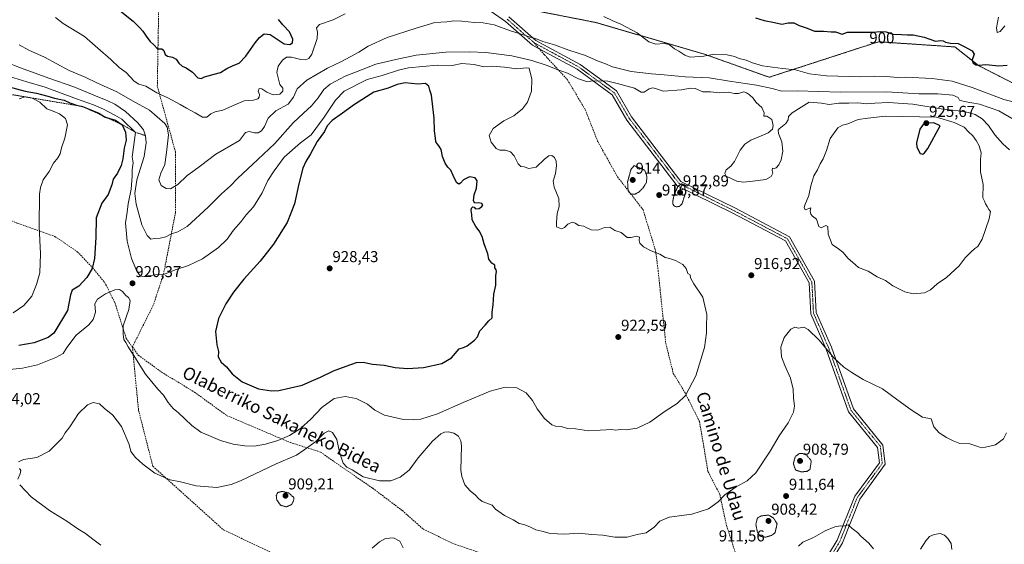
# Model space of a CAD drawing. Units: metres. Extents: x 566381 to 569818, y 4742632 to 4744979.
# Drawn here: x 568623 to 569246, y 4744344 to 4744677 of the extents above; entities that cross this region are included whole.
import ezdxf
from ezdxf.enums import TextEntityAlignment as Align

# ---------------------------------------------------------------- set-up
doc = ezdxf.new("R2010")
doc.units = ezdxf.units.M
doc.header["$MEASUREMENT"] = 0
for name, pattern in [('TRAZO_Y_PUNTO', [1, 0.5, -0.25, 0, -0.25]), ('TRAZOS', [0.75, 0.5, -0.25]), ('TRAZOS2', [0.375, 0.25, -0.125]), ('TRAZOSX2', [1.5, 1, -0.5])]:
    doc.linetypes.add(name, pattern=pattern)
for name, color, linetype, lineweight in [('Arbolado forestal', 92, 'TRAZOS', 0), ('Arbolado forestal CxS', 92, 'Continuous', 0), ('Camino', 19, 'Continuous', 0), ('Camino Cxs', 19, 'Continuous', 0), ('Camino eje', 39, 'TRAZO_Y_PUNTO', 13), ('Carátula', 7, 'Continuous', 5), ('Curva de nivel maestra', 36, 'Continuous', 30), ('Curva de nivel normal', 36, 'Continuous', 0), ('Curva de nivel normal depresión', 36, 'TRAZOS2', 0), ('Escarpado lineal', 39, 'TRAZOS', 0), ('Matorral', 135, 'Continuous', 0), ('Matorral CxS', 135, 'Continuous', 0), ('Punto de cota en terreno', 7, 'Continuous', 0), ('Rótulo de curva de nivel directora', 19, 'Continuous', 0), ('Rótulo de punto de cota en terreno', 19, 'Continuous', 0), ('Senda', 19, 'TRAZOSX2', 0), ('Texto cartográfico', 19, 'Continuous', 0)]:
    doc.layers.add(name, color=color, linetype=linetype, lineweight=lineweight)
doc.styles.add('Arial', font='txt', dxfattribs={"height": 0.2})

# ---------------------------------------------------------------- blocks, each defined once
blk = doc.blocks.new('*U156')
at = {"layer": 'Arbolado forestal CxS', "color": 92, "linetype": 'Continuous', "lineweight": 0}
blk.add_polyline3d([(568942.02, 4744683.69, 907.26), (568987.64, 4744674.74, 905.82), (569057, 4744654.51, 904.61), (569097.46, 4744640.06, 906.79), (569144.26, 4744655.26, 901.79), (569166.69, 4744662.54, 900.85), (569213.52, 4744659.39, 900.24), (569215.13, 4744659.28, 900.26), (569230.06, 4744647.43, 900.04), (569274.21, 4744625.02, 902.54)], dxfattribs=at)
blk = doc.blocks.new('*U158')
at = {"layer": 'Curva de nivel normal', "color": 36, "linetype": 'Continuous', "lineweight": 0}
blk.add_polyline3d([(569242.81, 4744678.16, 895), (569241.42, 4744671.38, 895), (569241.9, 4744668.4, 895), (569243.87, 4744669.02, 895), (569246.67, 4744672.65, 895)], dxfattribs=at)
blk = doc.blocks.new('*U165')
at = {"layer": 'Curva de nivel normal', "color": 36, "linetype": 'Continuous', "lineweight": 0}
for points in [[(568645.28, 4744677.99, 905), (568650.24, 4744674.03, 905), (568663.76, 4744665.8, 905), (568672.18, 4744658.53, 905), (568680.45, 4744651.22, 905), (568685.72, 4744646.22, 905), (568690.12, 4744643.02, 905), (568695.12, 4744637.56, 905), (568698.15, 4744635.68, 905), (568702.56, 4744634.42, 905), (568709.48, 4744630.26, 905), (568716.45, 4744626.97, 905), (568724.37, 4744622.77, 905), (568728.23, 4744620.42, 905), (568733.89, 4744617.6, 905), (568738.42, 4744614.79, 905), (568741.14, 4744614.84, 905), (568743.66, 4744616.86, 905), (568746.45, 4744618.1, 905), (568751.29, 4744619.18, 905), (568755.48, 4744621.19, 905), (568764.78, 4744625.19, 905), (568770.78, 4744625.55, 905), (568773.57, 4744626.3, 905), (568774.44, 4744627.35, 905), (568774.46, 4744629.15, 905), (568773.66, 4744631.15, 905), (568774.36, 4744632.84, 905), (568776.06, 4744632.8, 905), (568779.14, 4744630.55, 905), (568783.21, 4744628.88, 905), (568787.47, 4744629.36, 905), (568789.33, 4744631.15, 905), (568789.29, 4744633.15, 905), (568787.4, 4744635.48, 905), (568785.47, 4744643.14, 905), (568786.28, 4744647.14, 905), (568789.05, 4744650.81, 905), (568791.69, 4744652.84, 905), (568794.87, 4744652.89, 905), (568800.8, 4744651.38, 905), (568803.77, 4744651.06, 905), (568805.77, 4744651.99, 905), (568807.66, 4744654.63, 905), (568811.17, 4744664.65, 905), (568811.3, 4744668.67, 905), (568810.57, 4744671.41, 905), (568812.63, 4744673.38, 905), (568821.3, 4744676.35, 905), (568828.75, 4744680.29, 905)], [(568992.75, 4744678.55, 905), (568998.5, 4744675.76, 905), (569003.52, 4744673.73, 905), (569013.8, 4744668.21, 905), (569021.17, 4744662.53, 905), (569025.72, 4744660.96, 905), (569030.98, 4744661.52, 905), (569034.07, 4744660.87, 905), (569037.4, 4744658.16, 905), (569040.12, 4744656.6, 905), (569044.02, 4744654.08, 905), (569047.46, 4744652.86, 905), (569056.12, 4744653.4, 905), (569062.52, 4744654.74, 905), (569070.79, 4744654.2, 905), (569075.51, 4744653.24, 905), (569078.37, 4744652.05, 905), (569082.9, 4744650.79, 905), (569086.82, 4744649.22, 905), (569093.27, 4744647.35, 905), (569105.99, 4744645.7, 905), (569114.06, 4744644.83, 905), (569123.05, 4744642.22, 905), (569133.72, 4744640.98, 905), (569155.39, 4744640.41, 905), (569164.33, 4744640.72, 905), (569171.51, 4744640.62, 905), (569179, 4744639.94, 905), (569184.04, 4744640.17, 905), (569200.76, 4744639.28, 905), (569213.41, 4744637.52, 905), (569226.14, 4744633.58, 905), (569246.2, 4744625.92, 905), (569257.92, 4744622.96, 905)]]:
    blk.add_polyline3d(points, dxfattribs=at)
blk = doc.blocks.new('*U173')
at = {"layer": 'Curva de nivel maestra', "color": 36, "linetype": 'Continuous', "lineweight": 30}
for points in [[(568686.38, 4744682.1, 900), (568694.48, 4744675.56, 900), (568698.43, 4744671.54, 900), (568700.66, 4744669.32, 900), (568703.09, 4744665.5, 900), (568705.3, 4744662.71, 900), (568707.69, 4744660.52, 900), (568710.02, 4744658, 900), (568712.78, 4744658.14, 900), (568714.02, 4744657.04, 900), (568714.74, 4744654.45, 900), (568716.24, 4744653.32, 900), (568719.35, 4744652.85, 900), (568721.69, 4744651.54, 900), (568723.45, 4744648.94, 900), (568725.5, 4744647.08, 900), (568728.13, 4744646.04, 900), (568732.05, 4744643.26, 900), (568735.49, 4744639.66, 900), (568737.69, 4744639.22, 900), (568739.76, 4744640.26, 900), (568742.11, 4744640.87, 900), (568745.78, 4744642.1, 900), (568749.78, 4744643.17, 900), (568753.78, 4744645.6, 900), (568757.78, 4744647.49, 900), (568761.67, 4744648.92, 900), (568765.87, 4744653.32, 900), (568771.88, 4744661.94, 900), (568774.52, 4744665.32, 900), (568777.6, 4744667.48, 900), (568781.21, 4744667.22, 900), (568785.73, 4744664.09, 900), (568790.24, 4744661.24, 900), (568793.81, 4744660.74, 900), (568795.44, 4744661.93, 900), (568795.66, 4744664.28, 900), (568793.6, 4744668.9, 900), (568789.3, 4744673.37, 900), (568786.56, 4744676.55, 900)], [(569088.73, 4744677.63, 900), (569094.36, 4744676.09, 900), (569100.88, 4744674.76, 900), (569105.56, 4744673.64, 900), (569109.57, 4744674.64, 900), (569113.13, 4744674.5, 900), (569116.38, 4744672.94, 900), (569121.61, 4744671.26, 900), (569126.18, 4744669.35, 900), (569131.91, 4744669.26, 900), (569136.68, 4744668.78, 900), (569139.54, 4744668.82, 900), (569143.72, 4744667.26, 900), (569147.1, 4744668.54, 900), (569152.62, 4744668.72, 900), (569163.2, 4744668.63, 900), (569167.95, 4744669.09, 900), (569171.65, 4744668.8, 900), (569175.77, 4744667.27, 900), (569181.24, 4744667.24, 900), (569185.1, 4744666.93, 900), (569188.7, 4744666.89, 900), (569195.72, 4744665.36, 900), (569202.8, 4744663, 900), (569206.12, 4744663.38, 900), (569207.77, 4744663.2, 900), (569209.13, 4744662.3, 900), (569212.22, 4744661.69, 900), (569217.13, 4744661.36, 900), (569220.98, 4744659.51, 900), (569226.11, 4744656.86, 900), (569227.32, 4744654.62, 900), (569226.14, 4744651.11, 900), (569226.5, 4744649.16, 900), (569228.34, 4744648.02, 900), (569230.49, 4744647.81, 900), (569234.79, 4744648.07, 900), (569242.84, 4744647.23, 900), (569248.23, 4744647.72, 900)]]:
    blk.add_polyline3d(points, dxfattribs=at)
blk = doc.blocks.new('5PATER')
at = {"layer": 'Carátula', "linetype": 'Continuous', "lineweight": 5}
h = blk.add_hatch(color=250, dxfattribs=at)
edge = h.paths.add_edge_path()
edge.add_ellipse((0, 0.01), major_axis=(-1.33, -1.34), ratio=0.999422, start_angle=0, end_angle=360)

msp = doc.modelspace()

# ---------------------------------------------------------------- linework, layer by layer
at = {"layer": 'Arbolado forestal', "color": 92, "linetype": 'TRAZOS', "lineweight": 0}
msp.add_polyline3d([(569274.21, 4744625.02, 902.54), (569230.06, 4744647.43, 900.04), (569215.13, 4744659.28, 900.26), (569213.52, 4744659.39, 900.24), (569166.69, 4744662.54, 900.85), (569144.26, 4744655.26, 901.79), (569097.46, 4744640.06, 906.79), (569057, 4744654.51, 904.61), (568987.64, 4744674.75, 905.82), (568942.02, 4744683.69, 907.26), (568923.85, 4744684.49, 907.96)], dxfattribs=at)
at = {"layer": 'Camino', "color": 19, "linetype": 'Continuous', "lineweight": 0}
for points in [[(569129.01, 4744327.58, 908.85), (569140.61, 4744346.84, 909.52), (569151.61, 4744374.6, 910.54), (569167.26, 4744395.88, 912.32), (569166.1, 4744405.63, 912.64), (569147.69, 4744428.18, 912.93), (569133.51, 4744467.85, 914.9), (569123.74, 4744490.29, 916.08), (569122.7, 4744509.78, 917.52), (569107.76, 4744536.37, 918.06), (569074.04, 4744554.13, 917.63), (569039.22, 4744571.27, 915.01), (569007.3, 4744612.96, 916.97), (568998.03, 4744628.92, 916.47), (568975.73, 4744645.14, 912.96), (568951.8, 4744658.1, 910.74), (568947.47, 4744660.46, 910.7), (568930.31, 4744675.43, 909.05), (568921.34, 4744681.79, 908.31)], [(568932.58, 4744678.3, 908.66), (568949.53, 4744663.41, 910.03), (568977.66, 4744648.19, 911.81), (569000.76, 4744631.39, 916.14), (569010.29, 4744614.97, 916.81), (569041.56, 4744574.13, 915.14), (569075.68, 4744557.33, 917.82), (569110.38, 4744539.06, 918.43), (569126.25, 4744510.81, 917.67), (569127.3, 4744491.13, 916.34), (569136.86, 4744469.17, 915.18), (569150.87, 4744429.98, 913.28), (569169.55, 4744407.09, 912.99), (569171, 4744394.9, 912.6), (569154.79, 4744372.84, 910.68), (569143.85, 4744345.23, 909.47), (569132.47, 4744326.36, 908.68)]]:
    msp.add_polyline3d(points, dxfattribs=at)
at = {"layer": 'Camino Cxs', "color": 19, "linetype": 'Continuous', "lineweight": 0}
for points in [[(569129.01, 4744327.58, 908.85), (569140.61, 4744346.84, 909.52), (569151.61, 4744374.6, 910.54), (569167.26, 4744395.88, 912.32), (569166.1, 4744405.63, 912.64), (569147.69, 4744428.18, 912.93), (569133.51, 4744467.85, 914.9), (569123.74, 4744490.29, 916.08), (569122.7, 4744509.78, 917.52), (569107.76, 4744536.37, 918.06), (569074.04, 4744554.13, 917.63), (569039.22, 4744571.27, 915.01), (569007.3, 4744612.96, 916.97), (568998.03, 4744628.92, 916.47), (568975.73, 4744645.14, 912.96), (568951.8, 4744658.1, 910.74), (568947.47, 4744660.46, 910.7), (568930.31, 4744675.43, 909.05), (568921.34, 4744681.79, 908.31)], [(568932.58, 4744678.3, 908.66), (568949.53, 4744663.41, 910.03), (568977.66, 4744648.19, 911.81), (569000.76, 4744631.39, 916.14), (569010.29, 4744614.97, 916.81), (569041.56, 4744574.13, 915.14), (569075.68, 4744557.33, 917.82), (569110.38, 4744539.06, 918.43), (569126.25, 4744510.81, 917.67), (569127.3, 4744491.13, 916.34), (569136.86, 4744469.17, 915.18), (569150.87, 4744429.98, 913.28), (569169.55, 4744407.09, 912.99), (569171, 4744394.9, 912.6), (569154.79, 4744372.84, 910.68), (569143.85, 4744345.23, 909.47), (569132.47, 4744326.36, 908.68)]]:
    msp.add_polyline3d(points, dxfattribs=at)
at = {"layer": 'Camino eje', "color": 39, "linetype": 'TRAZO_Y_PUNTO', "lineweight": 13}
for points in [[(568931.45, 4744676.87, 908.87), (568940.01, 4744669.37, 909.58), (568948.5, 4744661.94, 910.34)], [(568948.5, 4744661.94, 910.34), (568976.69, 4744646.66, 912.45), (568999.39, 4744630.15, 916.35), (569008.8, 4744613.96, 916.89), (569040.39, 4744572.7, 914.98), (569074.86, 4744555.73, 917.72), (569109.07, 4744537.71, 918.24), (569124.48, 4744510.29, 917.59), (569125.52, 4744490.71, 916.2), (569135.18, 4744468.51, 915.04), (569149.28, 4744429.08, 913.1), (569167.82, 4744406.36, 912.8), (569169.13, 4744395.39, 912.46), (569153.2, 4744373.72, 910.62), (569142.23, 4744346.04, 909.48), (569130.74, 4744326.97, 908.75), (569128.39, 4744309.74, 908.86), (569132.31, 4744273.7, 908.11), (569135.67, 4744258.33, 907.87)]]:
    msp.add_polyline3d(points, dxfattribs=at)
at = {"layer": 'Curva de nivel maestra', "color": 36, "linetype": 'Continuous', "lineweight": 30}
for points in [[(568612.78, 4744634.74, 925), (568626.04, 4744631.25, 925), (568633.23, 4744629.96, 925), (568636.43, 4744629.08, 925), (568640.52, 4744628.15, 925), (568644.64, 4744626.88, 925), (568650.79, 4744625.59, 925), (568654.3, 4744623.92, 925), (568658.6, 4744622.42, 925), (568662.42, 4744621.58, 925), (568666.57, 4744619.82, 925), (568672.79, 4744617.42, 925), (568676.19, 4744615.24, 925), (568676.85, 4744614.82, 925), (568677.56, 4744614.61, 925), (568683.36, 4744612.92, 925), (568687.56, 4744610.01, 925), (568689.75, 4744605.32, 925), (568690.18, 4744600.2, 925), (568688.88, 4744595.24, 925), (568688.04, 4744588.4, 925), (568686.94, 4744584.16, 925), (568684.54, 4744579.39, 925), (568681.94, 4744575.45, 925), (568681.11, 4744572.02, 925), (568678.67, 4744565.79, 925), (568674.74, 4744560.22, 925), (568671.15, 4744551.07, 925), (568670.96, 4744538.56, 925), (568670.05, 4744525.16, 925), (568668.56, 4744518.83, 925), (568665.12, 4744513.16, 925), (568660.17, 4744507.83, 925), (568655.98, 4744505.16, 925), (568654.8, 4744502.28, 925), (568653.01, 4744492.39, 925), (568644.2, 4744477.93, 925), (568640.77, 4744475.13, 925), (568631.86, 4744471.88, 925), (568622.13, 4744470.1, 925)], [(568811.09, 4744599.28, 925), (568806.93, 4744591.47, 925), (568804, 4744586.66, 925), (568802.06, 4744582.41, 925), (568799.42, 4744572.58, 925), (568796.7, 4744559.82, 925), (568792.06, 4744548.16, 925), (568783.44, 4744534.32, 925), (568774.94, 4744523.49, 925), (568764.69, 4744512.08, 925), (568758.04, 4744503.87, 925), (568753.24, 4744496.48, 925), (568748.48, 4744487.14, 925), (568746.76, 4744479.07, 925), (568747.63, 4744470.48, 925), (568748.6, 4744466.35, 925), (568748.27, 4744463, 925), (568750.32, 4744459.68, 925), (568753.69, 4744456.63, 925), (568757.34, 4744452.22, 925), (568763.57, 4744447.16, 925), (568773.93, 4744442.65, 925), (568782.08, 4744441.43, 925), (568786.77, 4744441.64, 925), (568801.66, 4744444.98, 925), (568808.69, 4744448.09, 925), (568813.12, 4744450.09, 925), (568821.47, 4744454.1, 925), (568829.56, 4744456.98, 925), (568835.94, 4744459.4, 925), (568840.23, 4744459.59, 925), (568846.1, 4744458.41, 925), (568853.52, 4744457.78, 925), (568860.52, 4744456.1, 925), (568868.32, 4744455.47, 925), (568878.46, 4744456.1, 925), (568890.09, 4744458.73, 925), (568896.09, 4744462.35, 925), (568901.09, 4744468.12, 925), (568903.71, 4744468.9, 925), (568906.22, 4744469.92, 925), (568910.84, 4744473.52, 925), (568912.66, 4744475.73, 925), (568914.24, 4744479.4, 925), (568917.48, 4744483.05, 925), (568919.88, 4744485.8, 925), (568921.89, 4744487.66, 925), (568922.02, 4744491.17, 925), (568922.5, 4744495.84, 925), (568922.96, 4744502.65, 925), (568924.22, 4744508.45, 925), (568924.25, 4744514.32, 925), (568924.69, 4744516.98, 925), (568924.46, 4744518.12, 925), (568923.55, 4744519.32, 925), (568923.54, 4744520.96, 925), (568921.76, 4744522.3, 925), (568919.88, 4744524.76, 925), (568919.17, 4744528.11, 925), (568916.95, 4744534.49, 925), (568915.56, 4744539.17, 925), (568913.79, 4744542.87, 925), (568911.52, 4744545.6, 925), (568909.26, 4744549.73, 925), (568909.08, 4744553.1, 925), (568908.71, 4744555.67, 925), (568908.93, 4744557.12, 925), (568909.72, 4744557.94, 925), (568910.45, 4744557.68, 925), (568911.4, 4744556.75, 925), (568913.63, 4744557.01, 925), (568915.47, 4744558.16, 925), (568915.97, 4744559.15, 925), (568915.47, 4744559.99, 925), (568913.54, 4744560.44, 925), (568910.94, 4744560.24, 925), (568910.06, 4744561.7, 925), (568910.53, 4744565.58, 925), (568911.98, 4744569.89, 925), (568912.46, 4744574.44, 925), (568911.24, 4744576.43, 925), (568907.68, 4744577.03, 925), (568903.8, 4744575.14, 925), (568901.86, 4744572.92, 925), (568900.77, 4744572.3, 925), (568899.44, 4744573.44, 925), (568897.19, 4744577.82, 925), (568895.86, 4744581.24, 925), (568893.91, 4744583.21, 925), (568892.18, 4744585.57, 925), (568890.52, 4744589.83, 925), (568889.64, 4744594.36, 925), (568888.52, 4744595.96, 925), (568887.53, 4744597.43, 925), (568886.18, 4744599.19, 925), (568886.01, 4744601.48, 925), (568885.5, 4744606.15, 925), (568885.3, 4744614.2, 925), (568884.32, 4744621.23, 925), (568883.55, 4744628.7, 925), (568882.43, 4744631.82, 925), (568881.8, 4744634.51, 925), (568879.66, 4744636.1, 925), (568874.76, 4744635.72, 925), (568866.76, 4744636.51, 925), (568861.67, 4744635.56, 925), (568856.07, 4744633.21, 925), (568847.01, 4744630.59, 925), (568834.65, 4744622.79, 925), (568827.22, 4744617.37, 925), (568820.51, 4744612.75, 925), (568817.5, 4744609.37, 925), (568815.77, 4744605.8, 925), (568811.09, 4744599.28, 925)], [(569194.81, 4744591.28, 925), (569195.9, 4744592.09, 925), (569197.96, 4744594.94, 925), (569205.76, 4744609.2, 925), (569201.75, 4744611.24, 925), (569196.31, 4744610.92, 925), (569194.95, 4744610.2, 925), (569192.83, 4744607.18, 925), (569190.72, 4744598.58, 925), (569191.04, 4744595.7, 925), (569193.02, 4744591.69, 925), (569194.81, 4744591.28, 925)]]:
    msp.add_polyline3d(points, dxfattribs=at)
at = {"layer": 'Curva de nivel normal', "color": 36, "linetype": 'Continuous', "lineweight": 0}
for points in [[(568622.22, 4744660.52, 910), (568628.33, 4744657.24, 910), (568638.36, 4744652.7, 910), (568654.07, 4744644.42, 910), (568664.03, 4744640.05, 910), (568671.52, 4744636.56, 910), (568684.17, 4744630.87, 910), (568694.14, 4744625.16, 910), (568704.83, 4744619.19, 910), (568714.63, 4744610.76, 910), (568716.16, 4744608.49, 910), (568716.8, 4744603.6, 910), (568715.66, 4744592.38, 910), (568714.64, 4744584.72, 910), (568712.09, 4744579.32, 910), (568710.79, 4744575.15, 910), (568712.25, 4744571.54, 910), (568715.46, 4744569.5, 910), (568718.23, 4744569.45, 910), (568722.87, 4744572.14, 910), (568728.71, 4744577.93, 910), (568732.24, 4744580.28, 910), (568737.27, 4744583.93, 910), (568746.79, 4744591.32, 910), (568761.78, 4744599.98, 910), (568765.61, 4744605.17, 910), (568768.11, 4744605.69, 910), (568771.45, 4744604.83, 910), (568773.78, 4744604.88, 910), (568775.77, 4744606.08, 910), (568777.77, 4744608.93, 910), (568780.1, 4744614.14, 910), (568784.84, 4744618.86, 910), (568792.81, 4744623.11, 910), (568796.2, 4744627.48, 910), (568798.45, 4744632.82, 910), (568804.57, 4744638.15, 910), (568817.56, 4744645.81, 910), (568826.4, 4744650.1, 910), (568837.44, 4744655.97, 910), (568843.39, 4744659.79, 910), (568855.43, 4744665.32, 910), (568873.82, 4744671.13, 910), (568885.69, 4744674.76, 910), (568893.16, 4744675.2, 910), (568897.76, 4744675.78, 910), (568902.76, 4744675.67, 910), (568910.75, 4744674.69, 910), (568916.22, 4744674.54, 910), (568923.31, 4744673.3, 910), (568933.58, 4744669.52, 910), (568942.42, 4744666.72, 910), (568946.04, 4744665.44, 910), (568949.5, 4744664.59, 910), (568954.06, 4744662.78, 910), (568961.48, 4744660.54, 910), (568970.48, 4744657.32, 910), (568981.1, 4744653.76, 910), (568989.04, 4744650.3, 910), (568993.34, 4744648.78, 910), (568998.29, 4744646.76, 910), (569010.07, 4744643.74, 910), (569022.96, 4744642.17, 910), (569030.88, 4744641.66, 910), (569044.24, 4744640.3, 910), (569059.51, 4744639.71, 910), (569072.26, 4744637.62, 910), (569089.48, 4744635.04, 910), (569099.4, 4744632.89, 910), (569105.55, 4744631.29, 910), (569115.17, 4744631.51, 910), (569142.59, 4744630.69, 910), (569172.04, 4744630.81, 910), (569192.22, 4744629.66, 910), (569204.38, 4744629.48, 910), (569213.89, 4744628.73, 910), (569217.13, 4744627.15, 910), (569218.11, 4744625.61, 910), (569220.93, 4744624.7, 910), (569230.66, 4744623.1, 910), (569243.04, 4744618.82, 910), (569251.98, 4744613.43, 910)], [(568588.29, 4744659.63, 915), (568623.14, 4744646.09, 915), (568641.1, 4744639.44, 915), (568656.83, 4744633.94, 915), (568670.72, 4744628.23, 915), (568678.52, 4744625.21, 915), (568682.93, 4744623.12, 915), (568689.63, 4744618.33, 915), (568697.53, 4744611.22, 915), (568701.1, 4744606.66, 915), (568702.43, 4744603.06, 915), (568702.8, 4744598.59, 915), (568701.44, 4744589.92, 915), (568696.92, 4744575.17, 915), (568695.5, 4744566.51, 915), (568696.32, 4744559.69, 915), (568698.17, 4744553.54, 915), (568700.04, 4744546.65, 915), (568703.4, 4744539.74, 915), (568705.76, 4744537.53, 915), (568708.12, 4744537.92, 915), (568711.68, 4744538.06, 915), (568715.21, 4744538.89, 915), (568718.77, 4744540.82, 915), (568722.85, 4744542.21, 915), (568728.76, 4744545.59, 915), (568742.1, 4744557.68, 915), (568750.38, 4744566.12, 915), (568756.24, 4744571.2, 915), (568760.6, 4744575.89, 915), (568773.42, 4744588.03, 915), (568784.34, 4744598.15, 915), (568795.78, 4744611.15, 915), (568802.52, 4744617.3, 915), (568807.57, 4744622.04, 915), (568811.75, 4744627.06, 915), (568815.36, 4744632.38, 915), (568819.27, 4744635.66, 915), (568828.84, 4744640.72, 915), (568839.18, 4744644.85, 915), (568848.35, 4744648.4, 915), (568860.99, 4744651.4, 915), (568873.76, 4744654.04, 915), (568892.61, 4744655.91, 915), (568907.5, 4744656.24, 915), (568917.94, 4744655.79, 915), (568934.35, 4744653.68, 915), (568947.19, 4744650.69, 915), (568956.82, 4744647.54, 915), (568962.53, 4744645.25, 915), (568969.68, 4744642.72, 915), (568976.69, 4744639.08, 915), (568981.71, 4744637.45, 915), (568987.26, 4744637.8, 915), (568995.21, 4744637.6, 915), (569002.74, 4744635.77, 915), (569012.23, 4744633.24, 915), (569016.37, 4744630.62, 915), (569018.23, 4744630.55, 915), (569021.41, 4744632.72, 915), (569023.74, 4744633.32, 915), (569026.09, 4744632.78, 915), (569030.2, 4744631.29, 915), (569041.91, 4744632.03, 915), (569047.32, 4744633.16, 915), (569050.62, 4744632.86, 915), (569055.46, 4744630.81, 915), (569060.22, 4744630.79, 915), (569066.06, 4744630.15, 915), (569071.47, 4744630.67, 915), (569075.4, 4744629.88, 915), (569078.1, 4744629.88, 915), (569081.38, 4744630.87, 915), (569082.99, 4744630.2, 915), (569085.02, 4744628.95, 915), (569087.24, 4744626.79, 915), (569089.15, 4744623.97, 915), (569092.75, 4744620.95, 915), (569094.21, 4744617.43, 915), (569094, 4744615.44, 915), (569096.01, 4744615.47, 915), (569099.14, 4744613.26, 915), (569100.02, 4744609.56, 915), (569099.47, 4744607.15, 915), (569096.73, 4744604.89, 915), (569090.4, 4744602.02, 915), (569085.73, 4744600.26, 915), (569082, 4744597.74, 915), (569079, 4744593.9, 915), (569075.39, 4744586.6, 915), (569073.24, 4744583.65, 915), (569070.3, 4744581.47, 915), (569069.31, 4744579.18, 915), (569070.12, 4744577.47, 915), (569076.86, 4744574.28, 915), (569081.06, 4744573.67, 915), (569087.17, 4744574.16, 915), (569095.23, 4744575.34, 915), (569098.7, 4744577.2, 915), (569099.73, 4744579.29, 915), (569099.44, 4744580.9, 915), (569099.65, 4744582.56, 915), (569100.64, 4744582.28, 915), (569101.88, 4744582.59, 915), (569103.64, 4744584.56, 915), (569105.14, 4744587.71, 915), (569106.06, 4744593.15, 915), (569105.46, 4744599.15, 915), (569103.32, 4744604.48, 915), (569103.05, 4744606.56, 915), (569103.71, 4744607.48, 915), (569107.92, 4744610.8, 915), (569109.47, 4744613.09, 915), (569109.78, 4744615.14, 915), (569112.02, 4744617.48, 915), (569117.68, 4744621.16, 915), (569122.82, 4744624.28, 915), (569130.55, 4744623.72, 915), (569135.39, 4744622.72, 915), (569141.59, 4744623.57, 915), (569147.87, 4744623.6, 915), (569153.72, 4744623.8, 915), (569159.24, 4744623.28, 915), (569164.35, 4744623.74, 915), (569173.05, 4744624.01, 915), (569188.46, 4744622.95, 915), (569206.35, 4744620.14, 915), (569217.22, 4744618.84, 915), (569223.76, 4744617.76, 915), (569227.93, 4744616.42, 915), (569232.34, 4744613.71, 915), (569236.42, 4744609.52, 915), (569240.5, 4744603.61, 915), (569245.38, 4744597.82, 915), (569249.63, 4744594.08, 915)], [(568606.13, 4744453.96, 920), (568624.47, 4744455.79, 920), (568633.81, 4744457.81, 920), (568645.58, 4744462.46, 920), (568650.14, 4744465.17, 920), (568652.49, 4744468.94, 920), (568658.35, 4744476.64, 920), (568666.39, 4744483.17, 920), (568669.15, 4744486.58, 920), (568670.58, 4744491.17, 920), (568670.21, 4744496.5, 920), (568671.9, 4744499.5, 920), (568676.9, 4744502.97, 920), (568682.92, 4744505.5, 920), (568685.79, 4744505.65, 920), (568687.79, 4744504.26, 920), (568689.79, 4744501.9, 920), (568691.6, 4744500.5, 920), (568692.52, 4744498.58, 920), (568691.84, 4744492.9, 920), (568688.19, 4744482.68, 920), (568688.21, 4744477.25, 920), (568688.55, 4744474.02, 920), (568689.78, 4744472.11, 920), (568691.31, 4744469.38, 920), (568694.54, 4744464.5, 920), (568702.31, 4744451.95, 920), (568710.2, 4744442.4, 920), (568713.69, 4744438.74, 920), (568716.73, 4744434.12, 920), (568719.9, 4744430.3, 920), (568723.34, 4744427.4, 920), (568731.64, 4744419.37, 920), (568737.36, 4744415.18, 920), (568742.39, 4744413.22, 920), (568749.78, 4744409.98, 920), (568757.78, 4744407.67, 920), (568765.29, 4744406.54, 920), (568771.2, 4744406.47, 920), (568778.29, 4744407.7, 920), (568786.18, 4744409.86, 920), (568793.66, 4744413.05, 920), (568800.52, 4744417.46, 920), (568807.12, 4744423.51, 920), (568814.08, 4744430.9, 920), (568821.85, 4744436.58, 920), (568828.86, 4744437.92, 920), (568835.8, 4744436.5, 920), (568843.04, 4744432.98, 920), (568847.71, 4744429.26, 920), (568853.75, 4744426.07, 920), (568865.78, 4744423.24, 920), (568871.83, 4744423.13, 920), (568876.78, 4744423.57, 920), (568887.38, 4744426.78, 920), (568903.55, 4744434.08, 920), (568920.6, 4744441.24, 920), (568930.17, 4744443.71, 920), (568937.6, 4744443.38, 920), (568943.42, 4744440.24, 920), (568947.45, 4744435.34, 920), (568950.42, 4744430.05, 920), (568955.08, 4744423.98, 920), (568959.75, 4744419.8, 920), (568962.08, 4744419.08, 920), (568965.72, 4744418.78, 920), (568969.73, 4744417.49, 920), (568974.83, 4744417.26, 920), (568983.07, 4744416.16, 920), (568997.74, 4744417.01, 920), (569000.07, 4744416.58, 920), (569003.41, 4744416.88, 920), (569006.78, 4744416.62, 920), (569013.81, 4744417.77, 920), (569021.77, 4744421.49, 920), (569031.51, 4744428.48, 920), (569039.14, 4744433.44, 920), (569044.4, 4744438.57, 920), (569051.05, 4744450.84, 920), (569056.42, 4744468.84, 920), (569057.77, 4744478.17, 920), (569057.77, 4744482.17, 920), (569058, 4744489.84, 920), (569055.36, 4744500.67, 920), (569049.72, 4744509.16, 920), (569047.52, 4744512.99, 920), (569047.3, 4744514.83, 920), (569045.91, 4744515.83, 920), (569044.76, 4744518.83, 920), (569042.8, 4744521.37, 920), (569038.09, 4744524.03, 920), (569034.26, 4744525.26, 920), (569031.63, 4744525.86, 920), (569028.25, 4744528.04, 920), (569022.71, 4744530.13, 920), (569017.9, 4744532.74, 920), (569015.55, 4744534.97, 920), (569015.1, 4744536.63, 920), (569015.27, 4744538.87, 920), (569013.41, 4744539.41, 920), (569010.07, 4744538.53, 920), (569007.56, 4744538.53, 920), (569003.74, 4744541.69, 920), (568999.68, 4744543.05, 920), (568996.45, 4744545.11, 920), (568993.22, 4744544.83, 920), (568988.96, 4744543.1, 920), (568984.57, 4744543.32, 920), (568981.45, 4744544.87, 920), (568979.96, 4744545.72, 920), (568976.76, 4744546.17, 920), (568974.64, 4744547.72, 920), (568972.73, 4744548.17, 920), (568969.96, 4744547.03, 920), (568967.85, 4744544.83, 920), (568965.83, 4744544.12, 920), (568962.7, 4744545.23, 920), (568962.65, 4744548.02, 920), (568963.18, 4744553.74, 920), (568964.36, 4744558.11, 920), (568964.24, 4744563.31, 920), (568961.14, 4744570.54, 920), (568960.68, 4744574.32, 920), (568962.06, 4744579.1, 920), (568962.69, 4744583.86, 920), (568962.45, 4744586.99, 920), (568961.45, 4744589.13, 920), (568959.72, 4744590.59, 920), (568957.75, 4744590.25, 920), (568955.08, 4744588.14, 920), (568949.92, 4744583.14, 920), (568945.14, 4744582.33, 920), (568942.22, 4744583.28, 920), (568940.12, 4744583.52, 920), (568938.47, 4744585.2, 920), (568935.88, 4744590.24, 920), (568933.56, 4744592.79, 920), (568930.48, 4744593.84, 920), (568926.86, 4744593.93, 920), (568924.51, 4744595.03, 920), (568921.4, 4744599.01, 920), (568920.05, 4744603.17, 920), (568922.69, 4744607.54, 920), (568929.42, 4744612.41, 920), (568935.75, 4744615.64, 920), (568941.18, 4744619.98, 920), (568944.41, 4744624.37, 920), (568946.92, 4744631.24, 920), (568946.98, 4744638.95, 920), (568945.43, 4744645.73, 920), (568943.8, 4744645.96, 920), (568937.6, 4744645.38, 920), (568929.8, 4744646.48, 920), (568922.42, 4744647.06, 920), (568916.58, 4744646.63, 920), (568910.45, 4744648.17, 920), (568902.79, 4744648.84, 920), (568896.64, 4744647.52, 920), (568887.05, 4744647.62, 920), (568868.86, 4744646.07, 920), (568862.69, 4744644.59, 920), (568852.2, 4744641.21, 920), (568842.67, 4744638.63, 920), (568828.25, 4744631.18, 920), (568822.65, 4744625.52, 920), (568815.56, 4744614.82, 920), (568807.24, 4744603.59, 920), (568800.58, 4744598.56, 920), (568790.09, 4744589.41, 920), (568783.92, 4744580.78, 920), (568779.92, 4744574.64, 920), (568776.32, 4744566.82, 920), (568770.77, 4744558.08, 920), (568766.18, 4744552.85, 920), (568762.87, 4744548.75, 920), (568758.01, 4744543.16, 920), (568753.97, 4744537.48, 920), (568748.5, 4744532.27, 920), (568738.45, 4744525.06, 920), (568729.61, 4744520.75, 920), (568721.09, 4744517.97, 920), (568714.28, 4744515.43, 920), (568708.72, 4744514.88, 920), (568700.72, 4744513.8, 920), (568698.97, 4744514.29, 920), (568696.76, 4744517.13, 920), (568693.45, 4744525.16, 920), (568690.7, 4744536.2, 920), (568689.6, 4744547.94, 920), (568690.71, 4744554.67, 920), (568691.36, 4744559.84, 920), (568693.18, 4744569.26, 920), (568693.94, 4744577.4, 920), (568693.9, 4744581.39, 920), (568694.44, 4744585.86, 920), (568693.83, 4744589.61, 920), (568696.1, 4744605.15, 920), (568687.24, 4744613.55, 920), (568682.95, 4744615.97, 920), (568675.64, 4744619.91, 920), (568669.3, 4744622.64, 920), (568658.71, 4744626.32, 920), (568638.85, 4744633.8, 920), (568627.06, 4744637.14, 920), (568616.18, 4744640.45, 920)], [(568618.47, 4744490.77, 930), (568625.32, 4744495.38, 930), (568630.42, 4744501.49, 930), (568633.22, 4744508.81, 930), (568635.34, 4744516.14, 930), (568635.85, 4744528.21, 930), (568634.95, 4744545.46, 930), (568635.24, 4744565.97, 930), (568635.78, 4744570.2, 930), (568637.57, 4744574.98, 930), (568641.36, 4744580.28, 930), (568644.03, 4744585.63, 930), (568646.87, 4744588.98, 930), (568648.32, 4744591.48, 930), (568649.14, 4744595.42, 930), (568651.27, 4744601.54, 930), (568652.87, 4744609.84, 930), (568651.75, 4744613.85, 930), (568647.82, 4744616.79, 930), (568643.81, 4744618.62, 930), (568639.87, 4744620.16, 930), (568635.34, 4744624.26, 930), (568630.48, 4744626.91, 930), (568625.9, 4744627.57, 930), (568622.3, 4744626.3, 930)], [(569188.76, 4744502.88, 920), (569195.79, 4744503.54, 920), (569199.75, 4744505.49, 920), (569203.84, 4744509.16, 920), (569209.85, 4744513.14, 920), (569217.71, 4744520.52, 920), (569221.68, 4744525.65, 920), (569225.24, 4744529.16, 920), (569227.68, 4744531.69, 920), (569229.71, 4744532.82, 920), (569232.39, 4744537.43, 920), (569236.79, 4744550.43, 920), (569237.58, 4744555.02, 920), (569236.65, 4744556.29, 920), (569235.62, 4744558.18, 920), (569234.48, 4744559.8, 920), (569233.87, 4744561.52, 920), (569232.85, 4744563.75, 920), (569233.08, 4744572.19, 920), (569231.33, 4744580.2, 920), (569231.25, 4744588.07, 920), (569231.74, 4744592.11, 920), (569230.57, 4744596.67, 920), (569228.49, 4744599.94, 920), (569226.46, 4744602.93, 920), (569223.78, 4744605.4, 920), (569221.07, 4744608.51, 920), (569214.71, 4744611.48, 920), (569203.37, 4744614.81, 920), (569170.99, 4744615.41, 920), (569159.95, 4744614.13, 920), (569153.87, 4744613.3, 920), (569147.24, 4744610.46, 920), (569143.81, 4744609.79, 920), (569140.98, 4744608.04, 920), (569136.08, 4744601.17, 920), (569133.66, 4744593.62, 920), (569131.72, 4744588.43, 920), (569129.82, 4744585.24, 920), (569128.13, 4744581.42, 920), (569125.8, 4744577.6, 920), (569123.87, 4744571.35, 920), (569122.53, 4744565.07, 920), (569119.94, 4744559.14, 920), (569119.61, 4744557.64, 920), (569120.3, 4744556.16, 920), (569123.91, 4744557.25, 920), (569123.38, 4744555.22, 920), (569123.74, 4744553.28, 920), (569125, 4744552.08, 920), (569127.53, 4744550.2, 920), (569129, 4744545.58, 920), (569130.28, 4744544.62, 920), (569133.24, 4744546.15, 920), (569134.56, 4744545.47, 920), (569134.89, 4744540.68, 920), (569137.44, 4744534.19, 920), (569141.42, 4744531.43, 920), (569144.09, 4744529.28, 920), (569147.46, 4744525.2, 920), (569150.33, 4744522.98, 920), (569154.1, 4744519.54, 920), (569160.14, 4744517.24, 920), (569165.79, 4744513.63, 920), (569171.2, 4744511.24, 920), (569175.8, 4744507.97, 920), (569183.46, 4744504.24, 920), (569188.76, 4744502.88, 920)], [(569247.8, 4744414.85, 915), (569245.92, 4744411.07, 915), (569240.77, 4744407.18, 915), (569234.57, 4744405.76, 915), (569231.7, 4744405.27, 915), (569229.73, 4744406.2, 915), (569224.62, 4744407.81, 915), (569218.33, 4744408.02, 915), (569214.09, 4744409.66, 915), (569209.78, 4744411.77, 915), (569205.22, 4744414.91, 915), (569201.68, 4744418.64, 915), (569200.17, 4744423.64, 915), (569194.62, 4744424.65, 915), (569187.32, 4744429.42, 915), (569179.05, 4744435.45, 915), (569169.17, 4744442.72, 915), (569156.92, 4744448.64, 915), (569149.88, 4744453, 915), (569144.68, 4744456.32, 915), (569138.58, 4744462.08, 915), (569128.83, 4744473.69, 915), (569122.21, 4744480.31, 915), (569119.33, 4744481.66, 915), (569116.05, 4744481.11, 915), (569113.72, 4744481.67, 915), (569111.19, 4744480.51, 915), (569107.04, 4744475.22, 915), (569104.9, 4744469.07, 915), (569105.28, 4744462.93, 915), (569107.28, 4744457.39, 915), (569110.99, 4744449.43, 915), (569112.58, 4744442.52, 915), (569112.92, 4744437.01, 915), (569113.5, 4744431.79, 915), (569112.88, 4744427.97, 915), (569109.45, 4744421.13, 915), (569103.73, 4744412.85, 915), (569098.02, 4744403.3, 915), (569089.06, 4744389.44, 915), (569083.57, 4744384.46, 915), (569076.55, 4744380.64, 915), (569069.34, 4744375.51, 915), (569065.05, 4744371.06, 915), (569059.03, 4744366.66, 915), (569048.4, 4744363.26, 915), (569034.12, 4744361.34, 915), (569028.16, 4744358.9, 915), (569024.62, 4744355.12, 915), (569019.62, 4744351.51, 915), (569013.74, 4744350.41, 915), (569007.41, 4744348.79, 915), (568999.74, 4744348.76, 915), (568992.07, 4744350.05, 915), (568985.2, 4744350.47, 915), (568976.71, 4744351.31, 915), (568968.08, 4744350.52, 915), (568958.62, 4744351.06, 915), (568953.34, 4744352.45, 915), (568949.55, 4744353.32, 915), (568945.83, 4744355.24, 915), (568942.04, 4744356.7, 915), (568939.14, 4744357.32, 915), (568935.35, 4744359.68, 915), (568929.67, 4744362.55, 915), (568924.14, 4744366.41, 915), (568921.9, 4744369, 915), (568920.21, 4744369.64, 915), (568918.52, 4744370.35, 915), (568915.57, 4744371.38, 915), (568913.28, 4744373.2, 915), (568911.41, 4744375.4, 915), (568907.96, 4744378.05, 915), (568904.69, 4744381.98, 915), (568902.67, 4744387.14, 915), (568902.15, 4744391.18, 915), (568902.52, 4744406.51, 915), (568902.18, 4744409.71, 915), (568900.59, 4744412.78, 915), (568897.62, 4744414.63, 915), (568894.29, 4744415.35, 915), (568891.81, 4744415.3, 915), (568889.33, 4744414.17, 915), (568884.05, 4744409.57, 915), (568875, 4744399.01, 915), (568869.43, 4744391.09, 915), (568863.76, 4744386.67, 915), (568857.76, 4744384.48, 915), (568850.66, 4744384.32, 915), (568840.16, 4744387.01, 915), (568833.22, 4744391.3, 915), (568829.85, 4744393.16, 915), (568827.63, 4744395.66, 915), (568825.32, 4744402.63, 915), (568823.55, 4744410.62, 915), (568820.71, 4744415.12, 915), (568818.57, 4744416.03, 915), (568815.45, 4744414.55, 915), (568810.14, 4744409.26, 915), (568802.94, 4744403.95, 915), (568798.1, 4744400.72, 915), (568785.1, 4744395.16, 915), (568762.44, 4744384.48, 915), (568756.56, 4744382.12, 915), (568747.45, 4744380.16, 915), (568734.45, 4744381.29, 915), (568724.41, 4744383.7, 915), (568717.93, 4744385.14, 915), (568713.49, 4744386.89, 915), (568708.21, 4744389.31, 915), (568700.66, 4744394.91, 915), (568696.02, 4744399.27, 915), (568693.14, 4744403.02, 915), (568691.95, 4744407.34, 915), (568687.09, 4744418.73, 915), (568681.68, 4744426.06, 915), (568676.12, 4744430.47, 915), (568673.22, 4744433.11, 915), (568669.22, 4744433.93, 915), (568665.53, 4744432.48, 915), (568659.85, 4744426.99, 915), (568654.39, 4744418.63, 915), (568651.51, 4744414.8, 915), (568649.61, 4744411.34, 915), (568641.35, 4744403.18, 915), (568633.46, 4744399.29, 915), (568625.13, 4744397.87, 915), (568621.8, 4744396.37, 915)], [(568622.47, 4744392.24, 915), (568623.3, 4744391.03, 915), (568622.88, 4744388.85, 915), (568621.51, 4744385.44, 915)], [(568622.62, 4744381.78, 915), (568629.96, 4744374.34, 915), (568641.6, 4744365.67, 915), (568652.48, 4744358.89, 915), (568659.44, 4744353.9, 915), (568664.22, 4744351.1, 915), (568668.98, 4744347.43, 915), (568674.12, 4744343.73, 915)], [(569163.5, 4744341.3, 910), (569160.48, 4744344.95, 910), (569155.62, 4744349.43, 910), (569153.34, 4744351.64, 910), (569150.11, 4744354.22, 910), (569147.48, 4744356.44, 910), (569144.24, 4744355.7, 910), (569142.35, 4744355.9, 910), (569139.08, 4744355.31, 910), (569132.87, 4744352.77, 910), (569125.59, 4744348.59, 910), (569118.87, 4744345.51, 910), (569115.99, 4744343.03, 910)], [(568865.55, 4744342.04, 910), (568863.43, 4744346.11, 910), (568859.43, 4744348.2, 910), (568854.28, 4744347.82, 910), (568850.49, 4744345.72, 910), (568845.98, 4744341.71, 910)], [(569213.16, 4744340.98, 910), (569212.79, 4744344.61, 910), (569210.72, 4744347.87, 910), (569208.54, 4744350.02, 910), (569205.72, 4744351.1, 910), (569201.96, 4744350.47, 910), (569199.08, 4744349.08, 910), (569196.76, 4744346.5, 910), (569193.27, 4744341.1, 910)]]:
    msp.add_polyline3d(points, dxfattribs=at)
at = {"layer": 'Curva de nivel normal depresión', "color": 36, "linetype": 'TRAZOS2', "lineweight": 0}
for points in [[(569012.25, 4744565.92, 915), (569015.04, 4744567.39, 915), (569017.64, 4744570.14, 915), (569019.69, 4744573.41, 915), (569020, 4744577.23, 915), (569018.64, 4744581.15, 915), (569011.97, 4744584.09, 915), (569009.88, 4744581.68, 915), (569007.75, 4744573.84, 915), (569008.08, 4744568.07, 915), (569009.84, 4744566.14, 915), (569012.25, 4744565.92, 915)], [(569038.58, 4744558, 915), (569040.54, 4744558.26, 915), (569042.19, 4744559.81, 915), (569044.62, 4744567.16, 915), (569043.62, 4744571.99, 915), (569041.74, 4744572.65, 915), (569039.6, 4744570.89, 915), (569037.27, 4744565.6, 915), (569036.36, 4744561.58, 915), (569036.38, 4744559.71, 915), (569037.16, 4744558.58, 915), (569038.58, 4744558, 915)], [(569117.72, 4744390.06, 910), (569121.32, 4744390.4, 910), (569123.3, 4744391.54, 910), (569124.14, 4744397.18, 910), (569120.99, 4744400.81, 910), (569118.53, 4744401.8, 910), (569116.3, 4744401.59, 910), (569113.92, 4744399.62, 910), (569112.76, 4744395.26, 910), (569114.15, 4744391.28, 910), (569117.72, 4744390.06, 910)], [(568791.64, 4744367.91, 910), (568794.81, 4744369.4, 910), (568796.15, 4744371.65, 910), (568796.34, 4744373.75, 910), (568793.21, 4744376.65, 910), (568788.95, 4744377.7, 910), (568786.1, 4744376.99, 910), (568785.15, 4744375.06, 910), (568785.51, 4744372.25, 910), (568787.99, 4744368.91, 910), (568791.64, 4744367.91, 910)], [(569095.05, 4744348.65, 910), (569099.14, 4744349.91, 910), (569101.19, 4744351.5, 910), (569102.47, 4744357.19, 910), (569100.2, 4744360.86, 910), (569097.13, 4744362.7, 910), (569092.39, 4744362.22, 910), (569089.95, 4744360.78, 910), (569088.99, 4744356.92, 910), (569089.99, 4744351.98, 910), (569091.85, 4744349.31, 910), (569095.05, 4744348.65, 910)]]:
    msp.add_polyline3d(points, dxfattribs=at)
at = {"layer": 'Escarpado lineal', "color": 39, "linetype": 'TRAZOS', "lineweight": 0}
msp.add_polyline3d([(568702.43, 4744603.06, 959.3), (568696.1, 4744605.15, 959.3), (568687.56, 4744610.01, 959.3), (568677.56, 4744614.61, 959.3), (568676.19, 4744615.24, 959.3), (568662.42, 4744621.58, 959.3), (568630.48, 4744626.91, 959.3), (568618.02, 4744629.04, 959.3)], dxfattribs=at)
at = {"layer": 'Matorral', "color": 135, "linetype": 'Continuous', "lineweight": 0}
msp.add_polyline3d([(569274.21, 4744625.02, 902.54), (569230.06, 4744647.43, 900.04), (569215.13, 4744659.28, 900.26), (569213.52, 4744659.39, 900.24), (569166.69, 4744662.54, 900.85), (569144.26, 4744655.26, 901.79), (569097.46, 4744640.06, 906.79), (569057, 4744654.51, 904.61), (568987.64, 4744674.75, 905.82), (568942.02, 4744683.69, 907.26), (568923.85, 4744684.49, 907.96)], dxfattribs=at)
at = {"layer": 'Matorral CxS', "color": 135, "linetype": 'Continuous', "lineweight": 0}
msp.add_polyline3d([(569274.21, 4744625.02, 902.54), (569230.06, 4744647.43, 900.04), (569215.13, 4744659.28, 900.26), (569213.52, 4744659.39, 900.24), (569166.69, 4744662.54, 900.85), (569144.26, 4744655.26, 901.79), (569097.46, 4744640.06, 906.79), (569057, 4744654.51, 904.61), (568987.64, 4744674.74, 905.82), (568942.02, 4744683.69, 907.26), (568915.4, 4744684.86, 907.86), (568876.57, 4744699.66, 905.26), (568869.98, 4744722.3, 901.66), (568885.05, 4744735.44, 900.48), (568898.06, 4744749.89, 899.06), (568928.13, 4744764.55, 896.79), (568968.86, 4744742.66, 894.58), (569028.11, 4744731.1, 892.94), (569077.51, 4744730.24, 893.68), (569140.9, 4744728.61, 892.29), (569208.55, 4744744.07, 889.43), (569249.01, 4744718.06, 890.7)], dxfattribs=at)
at = {"layer": 'Senda', "color": 19, "linetype": 'TRAZOSX2', "lineweight": 0}
for points in [[(568694.05, 4744469.17, 920.19), (568694.04, 4744469.25, 920.19), (568707.44, 4744496.06, 921.35), (568713.72, 4744515.24, 919.87), (568721.33, 4744554.27, 912.48), (568721.33, 4744592.63, 908.93), (568709.82, 4744634.48, 903.98), (568710.36, 4744666.04, 898.82), (568711.07, 4744703.09, 894.99), (568696.52, 4744731.54, 893.1), (568680.32, 4744748.07, 893.4), (568657.83, 4744781.15, 893.05), (568655.18, 4744800.33, 892.77), (568634.35, 4744844.98, 892.29)], [(568371.87, 4744719.73, 940.39), (568387.11, 4744714.14, 940.96), (568401.34, 4744707.02, 942.45), (568417.6, 4744698.38, 943), (568428.3, 4744696.44, 941.74), (568434.37, 4744695.33, 940.82), (568459.27, 4744681.1, 939.53), (568484.68, 4744666.86, 937.14), (568518.73, 4744640.43, 938.43), (568536.67, 4744622.59, 937.89), (568550.39, 4744607.34, 939.37), (568573.76, 4744588.53, 939.2), (568585.45, 4744572.77, 938.42), (568595.62, 4744561.08, 936.75), (568605.27, 4744554.47, 935.18), (568620.52, 4744547.86, 932.57), (568644.91, 4744539.22, 928.33), (568659.14, 4744529.56, 926.48), (568668.79, 4744519.39, 924.88), (568676.41, 4744510.24, 922.3), (568683.02, 4744497.03, 918.15), (568690.13, 4744474.66, 920.02), (568694.05, 4744469.17, 920.19)], [(568948.5, 4744661.94, 910.34), (568955.07, 4744654.3, 911.6), (568969.62, 4744638.49, 917.09), (568980.87, 4744619.64, 917.96), (568988.81, 4744599.46, 917.92), (569001.37, 4744576.97, 918.02), (569017.58, 4744556.14, 916.96), (569025.48, 4744530.05, 919.86), (569027.09, 4744517.73, 920.64), (569031.9, 4744471.69, 921.6), (569036.72, 4744452.42, 921.12), (569044.21, 4744440.11, 920.12), (569053.31, 4744421.9, 918.2), (569055.99, 4744406.38, 917.63), (569058.66, 4744390.32, 916.82), (569066.15, 4744375.86, 915.22), (569070.43, 4744356.05, 912.67), (569081.14, 4744323.4, 909.85), (569090.23, 4744308.94, 909.7), (569103.08, 4744295.02, 909.08), (569111.11, 4744284.85, 908.78), (569135.67, 4744258.33, 907.87)], [(568694.05, 4744469.17, 920.19), (568697.76, 4744463.98, 920.33), (568712.5, 4744453.31, 921.16), (568733.33, 4744440.6, 922.18), (568753.66, 4744425.85, 922.26), (568793.91, 4744408.74, 918.13), (568813.22, 4744402.64, 913.89), (568821.86, 4744396.54, 914.2), (568846.25, 4744379.77, 914.25), (568865.05, 4744365.54, 912.24), (568878.26, 4744353.85, 911.78), (568897.07, 4744344.71, 912.39), (568931.11, 4744333.02, 912.68), (568950.93, 4744324.38, 911.99), (568957.03, 4744318.28, 911.48), (568972.78, 4744307.61, 911.05), (569006.32, 4744290.33, 911.5), (569046.98, 4744270, 910.67), (569078.48, 4744266.44, 909.45), (569114.45, 4744259.91, 907.73), (569135.67, 4744258.33, 907.87)], [(568694.05, 4744469.17, 920.19), (568697.91, 4744429.18, 917.09), (568706.96, 4744393.67, 915.26), (568751.78, 4744353.3, 911.38), (568804.27, 4744328.64, 910.17), (568869.29, 4744305.73, 909.71), (568975.71, 4744264.27, 909.01), (569070.97, 4744239.74, 906.98), (569120.78, 4744247.56, 906.75), (569130.09, 4744251.26, 907.39), (569135.67, 4744258.33, 907.87)]]:
    msp.add_polyline3d(points, dxfattribs=at)

# ---------------------------------------------------------------- block references
at = {"layer": 'Arbolado forestal CxS', "color": 92, "linetype": 'Continuous', "lineweight": 0}
msp.add_blockref('*U156', (0, 0), dxfattribs=at)
at = {"layer": 'Curva de nivel maestra', "color": 36, "linetype": 'Continuous', "lineweight": 30}
msp.add_blockref('*U173', (0, 0), dxfattribs=at)
at = {"layer": 'Curva de nivel normal', "color": 36, "linetype": 'Continuous', "lineweight": 0}
for name in ['*U165', '*U158']:
    msp.add_blockref(name, (0, 0), dxfattribs=at)
at = {"layer": 'Punto de cota en terreno', "linetype": 'Continuous', "lineweight": 0}
for p in [(569197, 4744611, 925.67), (569011, 4744575, 914), (569027.77, 4744565.45, 916.87), (569041, 4744567, 912.89), (568819, 4744519, 928.43), (569086.12, 4744514.61, 916.92), (568694.08, 4744509.53, 920.37), (569001.86, 4744475.51, 922.59), (569117, 4744397, 908.79), (568791, 4744375, 909.21), (569108.16, 4744374.77, 911.64), (569097, 4744359, 908.42)]:
    msp.add_blockref('5PATER', p, dxfattribs=at)

# ---------------------------------------------------------------- texts
at = {"layer": 'Rótulo de curva de nivel directora', "color": 19, "linetype": 'Continuous', "lineweight": 0, "style": 'Arial'}
msp.add_text('900', height=7, rotation=-0.48734, dxfattribs=at).set_placement((569168.84, 4744665.06), align=Align.MIDDLE_CENTER)
at = {"layer": 'Rótulo de punto de cota en terreno', "color": 19, "linetype": 'Continuous', "lineweight": 0, "style": 'Arial'}
for s, p in [('925,67', (569198.76, 4744612.76)), ('914', (569012.76, 4744576.76)), ('912,89', (569042.76, 4744568.76)), ('916,87', (569029.53, 4744562.97)), ('928,43', (568820.76, 4744520.76)), ('920,37', (568695.84, 4744511.29)), ('916,92', (569087.88, 4744516.37)), ('922,59', (569003.62, 4744477.27)), ('914,02', (568606.76, 4744430.76)), ('908,79', (569118.76, 4744398.76)), ('909,21', (568792.76, 4744376.76)), ('911,64', (569109.92, 4744376.53)), ('908,42', (569098.76, 4744360.76)), ('911,56', (569065.5, 4744343.85))]:
    msp.add_text(s, height=7, dxfattribs=at).set_placement(p, align=Align.BOTTOM_LEFT)
at = {"layer": 'Texto cartográfico', "color": 19, "linetype": 'Continuous', "lineweight": 0, "style": 'Arial'}
for s, rotation, p in [('Olaberriko Sakaneko Bidea', -26.25756, (568788.64, 4744423.3)), ('Camino de Udau', -73.20142, (569067.09, 4744400.12))]:
    msp.add_text(s, height=8, rotation=rotation, dxfattribs=at).set_placement(p, align=Align.MIDDLE_CENTER)

doc.saveas('drawing.dxf')
